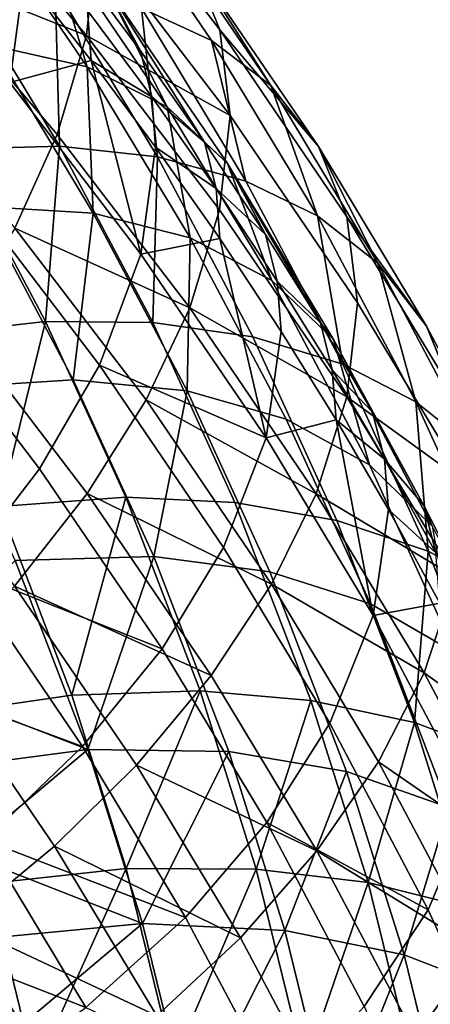
# Model space of a CAD drawing. Units: metres. Extents: x -9 to 2.1, y 0.3 to 4.9.
# Drawn here: x -1.3 to -1.3, y 0.6 to 0.6 of the extents above; entities that cross this region are included whole.
import ezdxf

# ---------------------------------------------------------------- set-up
doc = ezdxf.new("R2010")
doc.units = ezdxf.units.M
doc.linetypes.add('AUSGEZOGEN', pattern=[0])
doc.layers.add('Text Allgemein', color=7, linetype='AUSGEZOGEN', lineweight=25)
doc.layers.add('Vorh. Geländer', color=254, linetype='AUSGEZOGEN', lineweight=13)
doc.styles.add('ARIAL', font='ARIAL.TTF')

msp = doc.modelspace()

# ---------------------------------------------------------------- linework, layer by layer
at = {"layer": 'Vorh. Geländer', "color": 9, "linetype": 'AUSGEZOGEN', "lineweight": 25, "transparency": 33554687}
for points in [[(-1.286392, 0.582901, 0.47334), (-1.290461, 0.588235, 0.477815), (-1.290152, 0.585631, 0.481215), (-1.286074, 0.580286, 0.47673)], [(-1.287243, 0.585015, 0.470089), (-1.290461, 0.588235, 0.477815), (-1.286392, 0.582901, 0.47334)], [(-1.286638, 0.582582, 0.458963), (-1.29042, 0.588142, 0.463628), (-1.288658, 0.586831, 0.466707), (-1.28483, 0.581203, 0.461985)], [(-1.288781, 0.583569, 0.456153), (-1.29042, 0.588142, 0.463628), (-1.286638, 0.582582, 0.458963)], [(-1.290462, 0.58273, 0.484375), (-1.294826, 0.587876, 0.488693), (-1.295689, 0.584816, 0.491423)], [(-1.290152, 0.585631, 0.481215), (-1.294826, 0.587876, 0.488693), (-1.290462, 0.58273, 0.484375)], [(-1.292799, 0.581298, 0.483839), (-1.292365, 0.584585, 0.480338), (-1.29448, 0.587144, 0.482485)], [(-1.29044, 0.58177, 0.457032), (-1.294126, 0.587188, 0.461578), (-1.291746, 0.586062, 0.464967)], [(-1.293342, 0.582422, 0.454043), (-1.294126, 0.587188, 0.461578), (-1.29044, 0.58177, 0.457032)], [(-1.28483, 0.581203, 0.461985), (-1.288658, 0.586831, 0.466707), (-1.287243, 0.585015, 0.470089)], [(-1.287998, 0.580553, 0.460345), (-1.291746, 0.586062, 0.464967), (-1.28995, 0.584395, 0.468498)], [(-1.29044, 0.58177, 0.457032), (-1.291746, 0.586062, 0.464967), (-1.287998, 0.580553, 0.460345)], [(-1.286074, 0.580286, 0.47673), (-1.290152, 0.585631, 0.481215), (-1.290462, 0.58273, 0.484375)], [(-1.283378, 0.579333, 0.465321), (-1.287243, 0.585015, 0.470089), (-1.286392, 0.582901, 0.47334)], [(-1.28483, 0.581203, 0.461985), (-1.287243, 0.585015, 0.470089), (-1.283378, 0.579333, 0.465321)], [(-1.291352, 0.579701, 0.487131), (-1.295689, 0.584816, 0.491423), (-1.296945, 0.581909, 0.493552), (-1.292646, 0.57684, 0.489299)], [(-1.290462, 0.58273, 0.484375), (-1.295689, 0.584816, 0.491423), (-1.291352, 0.579701, 0.487131)], [(-1.288813, 0.582266, 0.472014), (-1.290774, 0.584908, 0.47423), (-1.290431, 0.5835, 0.476219), (-1.288466, 0.580852, 0.473998)], [(-1.290774, 0.584908, 0.47423), (-1.288813, 0.582266, 0.472014), (-1.28995, 0.584395, 0.468498)], [(-1.294499, 0.579256, 0.444549), (-1.294352, 0.584432, 0.450877), (-1.291288, 0.579345, 0.446608)], [(-1.291288, 0.579345, 0.446608), (-1.294352, 0.584432, 0.450877), (-1.291416, 0.584213, 0.453377)], [(-1.290317, 0.581972, 0.478145), (-1.292365, 0.584585, 0.480338), (-1.292799, 0.581298, 0.483839)], [(-1.290431, 0.5835, 0.476219), (-1.292365, 0.584585, 0.480338), (-1.290317, 0.581972, 0.478145)], [(-1.28995, 0.584395, 0.468498), (-1.288813, 0.582266, 0.472014), (-1.286856, 0.579474, 0.46967)], [(-1.286156, 0.578817, 0.463818), (-1.28995, 0.584395, 0.468498), (-1.286856, 0.579474, 0.46967)], [(-1.287998, 0.580553, 0.460345), (-1.28995, 0.584395, 0.468498), (-1.286156, 0.578817, 0.463818)], [(-1.288287, 0.57902, 0.449019), (-1.291416, 0.584213, 0.453377), (-1.288781, 0.583569, 0.456153)], [(-1.291288, 0.579345, 0.446608), (-1.291416, 0.584213, 0.453377), (-1.288287, 0.57902, 0.449019)], [(-1.288466, 0.580852, 0.473998), (-1.290431, 0.5835, 0.476219), (-1.290317, 0.581972, 0.478145)], [(-1.285596, 0.578281, 0.451716), (-1.288781, 0.583569, 0.456153), (-1.286638, 0.582582, 0.458963)], [(-1.288287, 0.57902, 0.449019), (-1.288781, 0.583569, 0.456153), (-1.285596, 0.578281, 0.451716)], [(-1.282504, 0.577186, 0.468545), (-1.286392, 0.582901, 0.47334), (-1.286074, 0.580286, 0.47673), (-1.282179, 0.574559, 0.471925)], [(-1.283378, 0.579333, 0.465321), (-1.286392, 0.582901, 0.47334), (-1.282504, 0.577186, 0.468545)], [(-1.286393, 0.577396, 0.4799), (-1.290462, 0.58273, 0.484375), (-1.291352, 0.579701, 0.487131), (-1.287308, 0.5744, 0.482683)], [(-1.286074, 0.580286, 0.47673), (-1.290462, 0.58273, 0.484375), (-1.286393, 0.577396, 0.4799)], [(-1.283406, 0.577217, 0.454461), (-1.286638, 0.582582, 0.458963), (-1.28483, 0.581203, 0.461985)], [(-1.285596, 0.578281, 0.451716), (-1.286638, 0.582582, 0.458963), (-1.283406, 0.577217, 0.454461)], [(-1.293672, 0.577507, 0.447191), (-1.293342, 0.582422, 0.454043), (-1.290255, 0.577298, 0.449744)], [(-1.290255, 0.577298, 0.449744), (-1.293342, 0.582422, 0.454043), (-1.29044, 0.58177, 0.457032)], [(-1.286856, 0.579474, 0.46967), (-1.288813, 0.582266, 0.472014), (-1.288466, 0.580852, 0.473998)], [(-1.292799, 0.581298, 0.483839), (-1.288796, 0.57605, 0.479436), (-1.290317, 0.581972, 0.478145)], [(-1.288796, 0.57605, 0.479436), (-1.28835, 0.579322, 0.475921), (-1.290317, 0.581972, 0.478145)], [(-1.288466, 0.580852, 0.473998), (-1.290317, 0.581972, 0.478145), (-1.28835, 0.579322, 0.475921)], [(-1.287291, 0.576542, 0.452645), (-1.29044, 0.58177, 0.457032), (-1.287998, 0.580553, 0.460345)], [(-1.290255, 0.577298, 0.449744), (-1.29044, 0.58177, 0.457032), (-1.287291, 0.576542, 0.452645)], [(-1.288796, 0.57605, 0.479436), (-1.292799, 0.581298, 0.483839), (-1.294032, 0.577856, 0.486759), (-1.290063, 0.572654, 0.482394)], [(-1.281558, 0.575772, 0.457428), (-1.28483, 0.581203, 0.461985), (-1.283378, 0.579333, 0.465321)], [(-1.283406, 0.577217, 0.454461), (-1.28483, 0.581203, 0.461985), (-1.281558, 0.575772, 0.457428)], [(-1.286856, 0.579474, 0.46967), (-1.288466, 0.580852, 0.473998), (-1.286504, 0.578053, 0.471649)], [(-1.286504, 0.578053, 0.471649), (-1.288466, 0.580852, 0.473998), (-1.28835, 0.579322, 0.475921)], [(-1.284795, 0.575236, 0.455884), (-1.287998, 0.580553, 0.460345), (-1.286156, 0.578817, 0.463818)], [(-1.287291, 0.576542, 0.452645), (-1.287998, 0.580553, 0.460345), (-1.284795, 0.575236, 0.455884)], [(-1.282179, 0.574559, 0.471925), (-1.286074, 0.580286, 0.47673), (-1.286393, 0.577396, 0.4799), (-1.282505, 0.571682, 0.475104)], [(-1.287308, 0.5744, 0.482683), (-1.291352, 0.579701, 0.487131), (-1.292646, 0.57684, 0.489299)], [(-1.29551, 0.573562, 0.438406), (-1.294499, 0.579256, 0.444549), (-1.291713, 0.573987, 0.440127)], [(-1.291713, 0.573987, 0.440127), (-1.294499, 0.579256, 0.444549), (-1.291288, 0.579345, 0.446608)], [(-1.291713, 0.573987, 0.440127), (-1.291288, 0.579345, 0.446608), (-1.288438, 0.573956, 0.442086)], [(-1.288438, 0.573956, 0.442086), (-1.291288, 0.579345, 0.446608), (-1.288287, 0.57902, 0.449019)], [(-1.286386, 0.57652, 0.473571), (-1.28835, 0.579322, 0.475921), (-1.288796, 0.57605, 0.479436)], [(-1.286504, 0.578053, 0.471649), (-1.28835, 0.579322, 0.475921), (-1.286386, 0.57652, 0.473571)], [(-1.284989, 0.576644, 0.467296), (-1.286856, 0.579474, 0.46967), (-1.286504, 0.578053, 0.471649)], [(-1.286856, 0.579474, 0.46967), (-1.284989, 0.576644, 0.467296), (-1.286156, 0.578817, 0.463818)], [(-1.280074, 0.573849, 0.46072), (-1.283378, 0.579333, 0.465321), (-1.282504, 0.577186, 0.468545)], [(-1.281558, 0.575772, 0.457428), (-1.283378, 0.579333, 0.465321), (-1.280074, 0.573849, 0.46072)], [(-1.288438, 0.573956, 0.442086), (-1.288287, 0.57902, 0.449019), (-1.285378, 0.573518, 0.444403)], [(-1.285378, 0.573518, 0.444403), (-1.288287, 0.57902, 0.449019), (-1.285596, 0.578281, 0.451716), (-1.282633, 0.572678, 0.447014)], [(-1.286156, 0.578817, 0.463818), (-1.284989, 0.576644, 0.467296), (-1.283314, 0.573946, 0.465032)], [(-1.282913, 0.573434, 0.459301), (-1.286156, 0.578817, 0.463818), (-1.283314, 0.573946, 0.465032)], [(-1.284795, 0.575236, 0.455884), (-1.286156, 0.578817, 0.463818), (-1.282913, 0.573434, 0.459301)], [(-1.284989, 0.576644, 0.467296), (-1.286504, 0.578053, 0.471649), (-1.284633, 0.575217, 0.469269)], [(-1.284633, 0.575217, 0.469269), (-1.286504, 0.578053, 0.471649), (-1.286386, 0.57652, 0.473571), (-1.284513, 0.573682, 0.471189)], [(-1.282633, 0.572678, 0.447014), (-1.285596, 0.578281, 0.451716), (-1.283406, 0.577217, 0.454461)], [(-1.290063, 0.572654, 0.482394), (-1.294032, 0.577856, 0.486759), (-1.29581, 0.574622, 0.488907), (-1.291892, 0.569486, 0.484597)], [(-1.295033, 0.571935, 0.440625), (-1.293672, 0.577507, 0.447191), (-1.29087, 0.572207, 0.442744)], [(-1.29087, 0.572207, 0.442744), (-1.293672, 0.577507, 0.447191), (-1.290255, 0.577298, 0.449744)], [(-1.29087, 0.572207, 0.442744), (-1.290255, 0.577298, 0.449744), (-1.287385, 0.57187, 0.445189)], [(-1.287385, 0.57187, 0.445189), (-1.290255, 0.577298, 0.449744), (-1.287291, 0.576542, 0.452645)], [(-1.282505, 0.571682, 0.475104), (-1.286393, 0.577396, 0.4799), (-1.287308, 0.5744, 0.482683)], [(-1.2804, 0.571532, 0.449691), (-1.283406, 0.577217, 0.454461), (-1.281558, 0.575772, 0.457428)], [(-1.282633, 0.572678, 0.447014), (-1.283406, 0.577217, 0.454461), (-1.2804, 0.571532, 0.449691)], [(-1.279182, 0.571671, 0.463917), (-1.282504, 0.577186, 0.468545), (-1.282179, 0.574559, 0.471925), (-1.278849, 0.569032, 0.467287)], [(-1.280074, 0.573849, 0.46072), (-1.282504, 0.577186, 0.468545), (-1.279182, 0.571671, 0.463917)], [(-1.288638, 0.571587, 0.484891), (-1.292646, 0.57684, 0.489299), (-1.294396, 0.573911, 0.491111), (-1.290437, 0.568723, 0.486757)], [(-1.287308, 0.5744, 0.482683), (-1.292646, 0.57684, 0.489299), (-1.288638, 0.571587, 0.484891)], [(-1.288796, 0.57605, 0.479436), (-1.284971, 0.570428, 0.474718), (-1.286386, 0.57652, 0.473571)], [(-1.287385, 0.57187, 0.445189), (-1.287291, 0.576542, 0.452645), (-1.284362, 0.571003, 0.447997)], [(-1.284362, 0.571003, 0.447997), (-1.287291, 0.576542, 0.452645), (-1.284795, 0.575236, 0.455884), (-1.281817, 0.569604, 0.451157)], [(-1.284971, 0.570428, 0.474718), (-1.284513, 0.573682, 0.471189), (-1.286386, 0.57652, 0.473571)], [(-1.283314, 0.573946, 0.465032), (-1.284989, 0.576644, 0.467296), (-1.284633, 0.575217, 0.469269)], [(-1.284971, 0.570428, 0.474718), (-1.288796, 0.57605, 0.479436), (-1.290063, 0.572654, 0.482394)], [(-1.278516, 0.570018, 0.4526), (-1.281558, 0.575772, 0.457428), (-1.280074, 0.573849, 0.46072)], [(-1.2804, 0.571532, 0.449691), (-1.281558, 0.575772, 0.457428), (-1.278516, 0.570018, 0.4526)], [(-1.281817, 0.569604, 0.451157), (-1.284795, 0.575236, 0.455884), (-1.282913, 0.573434, 0.459301)], [(-1.283314, 0.573946, 0.465032), (-1.284633, 0.575217, 0.469269), (-1.282953, 0.572513, 0.467)], [(-1.282953, 0.572513, 0.467), (-1.284633, 0.575217, 0.469269), (-1.284513, 0.573682, 0.471189), (-1.282833, 0.570976, 0.468918)], [(-1.291892, 0.569486, 0.484597), (-1.29581, 0.574622, 0.488907), (-1.298116, 0.571456, 0.490468), (-1.294262, 0.566404, 0.48623)], [(-1.278849, 0.569032, 0.467287), (-1.282179, 0.574559, 0.471925), (-1.282505, 0.571682, 0.475104)], [(-1.283444, 0.568721, 0.477917), (-1.287308, 0.5744, 0.482683), (-1.288638, 0.571587, 0.484891)], [(-1.282505, 0.571682, 0.475104), (-1.287308, 0.5744, 0.482683), (-1.283444, 0.568721, 0.477917)], [(-1.290437, 0.568723, 0.486757), (-1.294396, 0.573911, 0.491111), (-1.296558, 0.571004, 0.492501), (-1.292661, 0.565895, 0.488214)], [(-1.293121, 0.568328, 0.434015), (-1.29551, 0.573562, 0.438406), (-1.291713, 0.573987, 0.440127)], [(-1.293121, 0.568328, 0.434015), (-1.291713, 0.573987, 0.440127), (-1.289259, 0.568611, 0.435617)], [(-1.289259, 0.568611, 0.435617), (-1.291713, 0.573987, 0.440127), (-1.288438, 0.573956, 0.442086), (-1.285928, 0.568457, 0.437472)], [(-1.285928, 0.568457, 0.437472), (-1.288438, 0.573956, 0.442086), (-1.285378, 0.573518, 0.444403), (-1.282816, 0.567905, 0.439693)], [(-1.281721, 0.571219, 0.462744), (-1.283314, 0.573946, 0.465032), (-1.282953, 0.572513, 0.467)], [(-1.283314, 0.573946, 0.465032), (-1.281721, 0.571219, 0.462744), (-1.282913, 0.573434, 0.459301)], [(-1.277003, 0.56804, 0.455845), (-1.280074, 0.573849, 0.46072), (-1.279182, 0.571671, 0.463917)], [(-1.278516, 0.570018, 0.4526), (-1.280074, 0.573849, 0.46072), (-1.277003, 0.56804, 0.455845)], [(-1.282816, 0.567905, 0.439693), (-1.285378, 0.573518, 0.444403), (-1.282633, 0.572678, 0.447014), (-1.280024, 0.566962, 0.442218)], [(-1.282833, 0.570976, 0.468918), (-1.284513, 0.573682, 0.471189), (-1.284971, 0.570428, 0.474718)], [(-1.282913, 0.573434, 0.459301), (-1.281721, 0.571219, 0.462744), (-1.280156, 0.56836, 0.460344)], [(-1.279898, 0.567731, 0.454515), (-1.282913, 0.573434, 0.459301), (-1.280156, 0.56836, 0.460344)], [(-1.281817, 0.569604, 0.451157), (-1.282913, 0.573434, 0.459301), (-1.279898, 0.567731, 0.454515)], [(-1.286272, 0.56708, 0.477717), (-1.290063, 0.572654, 0.482394), (-1.291892, 0.569486, 0.484597), (-1.288148, 0.563982, 0.479979)], [(-1.284971, 0.570428, 0.474718), (-1.290063, 0.572654, 0.482394), (-1.286272, 0.56708, 0.477717)], [(-1.280024, 0.566962, 0.442218), (-1.282633, 0.572678, 0.447014), (-1.2804, 0.571532, 0.449691)], [(-1.281721, 0.571219, 0.462744), (-1.282953, 0.572513, 0.467), (-1.281357, 0.569779, 0.464706)], [(-1.281357, 0.569779, 0.464706), (-1.282953, 0.572513, 0.467), (-1.282833, 0.570976, 0.468918)], [(-1.292636, 0.566683, 0.436219), (-1.295033, 0.571935, 0.440625), (-1.29087, 0.572207, 0.442744), (-1.288402, 0.566799, 0.438207)], [(-1.288402, 0.566799, 0.438207), (-1.29087, 0.572207, 0.442744), (-1.287385, 0.57187, 0.445189)], [(-1.288402, 0.566799, 0.438207), (-1.287385, 0.57187, 0.445189), (-1.284857, 0.566332, 0.440542)], [(-1.284857, 0.566332, 0.440542), (-1.287385, 0.57187, 0.445189), (-1.284362, 0.571003, 0.447997), (-1.281782, 0.565351, 0.443255)], [(-1.28481, 0.565959, 0.480168), (-1.288638, 0.571587, 0.484891), (-1.290437, 0.568723, 0.486757)], [(-1.283444, 0.568721, 0.477917), (-1.288638, 0.571587, 0.484891), (-1.28481, 0.565959, 0.480168)], [(-1.279183, 0.566167, 0.470477), (-1.282505, 0.571682, 0.475104), (-1.283444, 0.568721, 0.477917)], [(-1.278849, 0.569032, 0.467287), (-1.282505, 0.571682, 0.475104), (-1.279183, 0.566167, 0.470477)], [(-1.277753, 0.565732, 0.444824), (-1.2804, 0.571532, 0.449691), (-1.278516, 0.570018, 0.4526)], [(-1.280024, 0.566962, 0.442218), (-1.2804, 0.571532, 0.449691), (-1.277753, 0.565732, 0.444824)], [(-1.280156, 0.56836, 0.460344), (-1.281721, 0.571219, 0.462744), (-1.281357, 0.569779, 0.464706)], [(-1.284971, 0.570428, 0.474718), (-1.281703, 0.565002, 0.470165), (-1.282833, 0.570976, 0.468918)], [(-1.281782, 0.565351, 0.443255), (-1.284362, 0.571003, 0.447997), (-1.281817, 0.569604, 0.451157), (-1.279194, 0.563857, 0.446335)], [(-1.281703, 0.565002, 0.470165), (-1.281235, 0.56824, 0.466623), (-1.282833, 0.570976, 0.468918)], [(-1.281357, 0.569779, 0.464706), (-1.282833, 0.570976, 0.468918), (-1.281235, 0.56824, 0.466623)], [(-1.281703, 0.565002, 0.470165), (-1.284971, 0.570428, 0.474718), (-1.286272, 0.56708, 0.477717), (-1.283031, 0.561701, 0.473203)], [(-1.279194, 0.563857, 0.446335), (-1.281817, 0.569604, 0.451157), (-1.279898, 0.567731, 0.454515)], [(-1.280156, 0.56836, 0.460344), (-1.281357, 0.569779, 0.464706), (-1.279788, 0.566912, 0.462301)], [(-1.279788, 0.566912, 0.462301), (-1.281357, 0.569779, 0.464706), (-1.281235, 0.56824, 0.466623)], [(-1.288148, 0.563982, 0.479979), (-1.291892, 0.569486, 0.484597), (-1.294262, 0.566404, 0.48623)], [(-1.286656, 0.563163, 0.482092), (-1.290437, 0.568723, 0.486757), (-1.292661, 0.565895, 0.488214)], [(-1.28481, 0.565959, 0.480168), (-1.290437, 0.568723, 0.486757), (-1.286656, 0.563163, 0.482092)], [(-1.280142, 0.56324, 0.473318), (-1.283444, 0.568721, 0.477917), (-1.28481, 0.565959, 0.480168)], [(-1.279183, 0.566167, 0.470477), (-1.283444, 0.568721, 0.477917), (-1.280142, 0.56324, 0.473318)], [(-1.29091, 0.562564, 0.429178), (-1.293121, 0.568328, 0.434015), (-1.289259, 0.568611, 0.435617)], [(-1.29091, 0.562564, 0.429178), (-1.289259, 0.568611, 0.435617), (-1.286987, 0.56269, 0.430648)], [(-1.286987, 0.56269, 0.430648), (-1.289259, 0.568611, 0.435617), (-1.285928, 0.568457, 0.437472), (-1.283605, 0.562401, 0.432391)], [(-1.283605, 0.562401, 0.432391), (-1.285928, 0.568457, 0.437472), (-1.282816, 0.567905, 0.439693), (-1.280444, 0.561723, 0.434505)], [(-1.295051, 0.561956, 0.428192), (-1.293121, 0.568328, 0.434015), (-1.29091, 0.562564, 0.429178)], [(-1.279665, 0.565371, 0.464215), (-1.281235, 0.56824, 0.466623), (-1.281703, 0.565002, 0.470165)], [(-1.279788, 0.566912, 0.462301), (-1.281235, 0.56824, 0.466623), (-1.279665, 0.565371, 0.464215)], [(-1.278682, 0.565472, 0.457921), (-1.280156, 0.56836, 0.460344), (-1.279788, 0.566912, 0.462301)], [(-1.280156, 0.56836, 0.460344), (-1.278682, 0.565472, 0.457921), (-1.279898, 0.567731, 0.454515)], [(-1.280444, 0.561723, 0.434505), (-1.282816, 0.567905, 0.439693), (-1.280024, 0.566962, 0.442218)], [(-1.283031, 0.561701, 0.473203), (-1.286272, 0.56708, 0.477717), (-1.288148, 0.563982, 0.479979), (-1.284948, 0.558671, 0.475522)], [(-1.280444, 0.561723, 0.434505), (-1.280024, 0.566962, 0.442218), (-1.277609, 0.560666, 0.436936)], [(-1.277609, 0.560666, 0.436936), (-1.280024, 0.566962, 0.442218), (-1.277753, 0.565732, 0.444824)], [(-1.292636, 0.566683, 0.436219), (-1.290417, 0.5609, 0.431366), (-1.296077, 0.563095, 0.432542)], [(-1.290417, 0.5609, 0.431366), (-1.292636, 0.566683, 0.436219), (-1.288402, 0.566799, 0.438207)], [(-1.290417, 0.5609, 0.431366), (-1.288402, 0.566799, 0.438207), (-1.286117, 0.560844, 0.433209)], [(-1.286117, 0.560844, 0.433209), (-1.288402, 0.566799, 0.438207), (-1.284857, 0.566332, 0.440542), (-1.282517, 0.560233, 0.435424)], [(-1.29058, 0.560992, 0.481688), (-1.294262, 0.566404, 0.48623), (-1.297168, 0.563425, 0.48728)], [(-1.288148, 0.563982, 0.479979), (-1.294262, 0.566404, 0.48623), (-1.29058, 0.560992, 0.481688)], [(-1.282517, 0.560233, 0.435424), (-1.284857, 0.566332, 0.440542), (-1.281782, 0.565351, 0.443255), (-1.279394, 0.559127, 0.438032)], [(-1.276094, 0.560324, 0.465574), (-1.279183, 0.566167, 0.470477), (-1.280142, 0.56324, 0.473318)], [(-1.288937, 0.560421, 0.483621), (-1.292661, 0.565895, 0.488214), (-1.2951, 0.563328, 0.489175), (-1.29144, 0.557947, 0.484661)], [(-1.286656, 0.563163, 0.482092), (-1.292661, 0.565895, 0.488214), (-1.288937, 0.560421, 0.483621)], [(-1.281538, 0.560527, 0.47561), (-1.28481, 0.565959, 0.480168), (-1.286656, 0.563163, 0.482092), (-1.283424, 0.557798, 0.47759)], [(-1.280142, 0.56324, 0.473318), (-1.28481, 0.565959, 0.480168), (-1.281538, 0.560527, 0.47561)], [(-1.281703, 0.565002, 0.470165), (-1.278663, 0.559254, 0.465342), (-1.279665, 0.565371, 0.464215)], [(-1.279394, 0.559127, 0.438032), (-1.281782, 0.565351, 0.443255), (-1.279194, 0.563857, 0.446335)], [(-1.278663, 0.559254, 0.465342), (-1.281703, 0.565002, 0.470165), (-1.283031, 0.561701, 0.473203), (-1.280018, 0.556002, 0.468422)], [(-1.284948, 0.558671, 0.475522), (-1.288148, 0.563982, 0.479979), (-1.29058, 0.560992, 0.481688), (-1.287434, 0.555768, 0.477305)], [(-1.29144, 0.557947, 0.484661), (-1.2951, 0.563328, 0.489175), (-1.297901, 0.560847, 0.489722), (-1.294314, 0.555574, 0.485298)], [(-1.29058, 0.560992, 0.481688), (-1.297168, 0.563425, 0.48728), (-1.293562, 0.558124, 0.482832)], [(-1.290417, 0.5609, 0.431366), (-1.295051, 0.560284, 0.430184), (-1.296077, 0.563095, 0.432542)], [(-1.283424, 0.557798, 0.47759), (-1.286656, 0.563163, 0.482092), (-1.288937, 0.560421, 0.483621)], [(-1.277072, 0.557433, 0.468446), (-1.280142, 0.56324, 0.473318), (-1.281538, 0.560527, 0.47561)], [(-1.276094, 0.560324, 0.465574), (-1.280142, 0.56324, 0.473318), (-1.277072, 0.557433, 0.468446)], [(-1.289246, 0.55726, 0.424728), (-1.29091, 0.562564, 0.429178), (-1.286987, 0.56269, 0.430648)], [(-1.289246, 0.55726, 0.424728), (-1.286987, 0.56269, 0.430648), (-1.285279, 0.557242, 0.426077)], [(-1.285279, 0.557242, 0.426077), (-1.286987, 0.56269, 0.430648), (-1.283605, 0.562401, 0.432391)], [(-1.293436, 0.556804, 0.423869), (-1.295051, 0.561956, 0.428192), (-1.29091, 0.562564, 0.429178), (-1.289246, 0.55726, 0.424728)], [(-1.285279, 0.557242, 0.426077), (-1.283605, 0.562401, 0.432391), (-1.281858, 0.556829, 0.427715)], [(-1.281858, 0.556829, 0.427715), (-1.283605, 0.562401, 0.432391), (-1.280444, 0.561723, 0.434505)], [(-1.280018, 0.556002, 0.468422), (-1.283031, 0.561701, 0.473203), (-1.284948, 0.558671, 0.475522)], [(-1.281858, 0.556829, 0.427715), (-1.280444, 0.561723, 0.434505), (-1.27866, 0.556034, 0.429732)], [(-1.27866, 0.556034, 0.429732), (-1.280444, 0.561723, 0.434505), (-1.277609, 0.560666, 0.436936), (-1.275792, 0.554874, 0.432075)], [(-1.294203, 0.557716, 0.428029), (-1.295051, 0.560284, 0.430184), (-1.290417, 0.5609, 0.431366)], [(-1.290417, 0.5609, 0.431366), (-1.288748, 0.555578, 0.4269), (-1.294203, 0.557716, 0.428029)], [(-1.287434, 0.555768, 0.477305), (-1.29058, 0.560992, 0.481688), (-1.293562, 0.558124, 0.482832)], [(-1.288748, 0.555578, 0.4269), (-1.290417, 0.5609, 0.431366), (-1.286117, 0.560844, 0.433209)], [(-1.288748, 0.555578, 0.4269), (-1.286117, 0.560844, 0.433209), (-1.284398, 0.555364, 0.428611)], [(-1.284398, 0.555364, 0.428611), (-1.286117, 0.560844, 0.433209), (-1.282517, 0.560233, 0.435424)], [(-1.285755, 0.555138, 0.479188), (-1.288937, 0.560421, 0.483621), (-1.29144, 0.557947, 0.484661)], [(-1.283424, 0.557798, 0.47759), (-1.288937, 0.560421, 0.483621), (-1.285755, 0.555138, 0.479188)], [(-1.278495, 0.554772, 0.470782), (-1.281538, 0.560527, 0.47561), (-1.283424, 0.557798, 0.47759)], [(-1.277072, 0.557433, 0.468446), (-1.281538, 0.560527, 0.47561), (-1.278495, 0.554772, 0.470782)], [(-1.284398, 0.555364, 0.428611), (-1.282517, 0.560233, 0.435424), (-1.280757, 0.554621, 0.430715)], [(-1.280757, 0.554621, 0.430715), (-1.282517, 0.560233, 0.435424), (-1.279394, 0.559127, 0.438032)], [(-1.280757, 0.554621, 0.430715), (-1.279394, 0.559127, 0.438032), (-1.277598, 0.5534, 0.433227)], [(-1.275986, 0.553389, 0.460421), (-1.278663, 0.559254, 0.465342), (-1.280018, 0.556002, 0.468422), (-1.277365, 0.550188, 0.463543)], [(-1.281973, 0.553044, 0.470801), (-1.284948, 0.558671, 0.475522), (-1.287434, 0.555768, 0.477305), (-1.284508, 0.550235, 0.472662)], [(-1.280018, 0.556002, 0.468422), (-1.284948, 0.558671, 0.475522), (-1.281973, 0.553044, 0.470801)], [(-1.29048, 0.553009, 0.47854), (-1.293562, 0.558124, 0.482832), (-1.296952, 0.555533, 0.483336)], [(-1.288312, 0.552755, 0.480304), (-1.29144, 0.557947, 0.484661), (-1.294314, 0.555574, 0.485298)], [(-1.287434, 0.555768, 0.477305), (-1.293562, 0.558124, 0.482832), (-1.29048, 0.553009, 0.47854)], [(-1.285755, 0.555138, 0.479188), (-1.29144, 0.557947, 0.484661), (-1.288312, 0.552755, 0.480304)], [(-1.288748, 0.555578, 0.4269), (-1.293436, 0.555133, 0.425861), (-1.294203, 0.557716, 0.428029)], [(-1.280418, 0.552114, 0.472821), (-1.283424, 0.557798, 0.47759), (-1.285755, 0.555138, 0.479188), (-1.282796, 0.549542, 0.474492)], [(-1.278495, 0.554772, 0.470782), (-1.283424, 0.557798, 0.47759), (-1.280418, 0.552114, 0.472821)], [(-1.29203, 0.551068, 0.419056), (-1.293436, 0.556804, 0.423869), (-1.289246, 0.55726, 0.424728)], [(-1.29203, 0.551068, 0.419056), (-1.289246, 0.55726, 0.424728), (-1.287799, 0.551355, 0.419772)], [(-1.287799, 0.551355, 0.419772), (-1.289246, 0.55726, 0.424728), (-1.285279, 0.557242, 0.426077)], [(-1.287799, 0.551355, 0.419772), (-1.285279, 0.557242, 0.426077), (-1.283792, 0.551176, 0.420987)], [(-1.283792, 0.551176, 0.420987), (-1.285279, 0.557242, 0.426077), (-1.281858, 0.556829, 0.427715)], [(-1.296254, 0.550315, 0.418898), (-1.293436, 0.556804, 0.423869), (-1.29203, 0.551068, 0.419056)], [(-1.283792, 0.551176, 0.420987), (-1.281858, 0.556829, 0.427715), (-1.280337, 0.550624, 0.422509)], [(-1.280337, 0.550624, 0.422509), (-1.281858, 0.556829, 0.427715), (-1.27866, 0.556034, 0.429732), (-1.277108, 0.5497, 0.424417)], [(-1.284508, 0.550235, 0.472662), (-1.287434, 0.555768, 0.477305), (-1.29048, 0.553009, 0.47854)], [(-1.277365, 0.550188, 0.463543), (-1.280018, 0.556002, 0.468422), (-1.281973, 0.553044, 0.470801), (-1.279353, 0.547303, 0.465984)], [(-1.291249, 0.550486, 0.481028), (-1.294314, 0.555574, 0.485298), (-1.297689, 0.553267, 0.485473)], [(-1.29048, 0.553009, 0.47854), (-1.296952, 0.555533, 0.483336), (-1.293945, 0.550539, 0.479146)], [(-1.288312, 0.552755, 0.480304), (-1.294314, 0.555574, 0.485298), (-1.291249, 0.550486, 0.481028)], [(-1.292683, 0.552272, 0.42346), (-1.293436, 0.555133, 0.425861), (-1.288748, 0.555578, 0.4269)], [(-1.288748, 0.555578, 0.4269), (-1.287295, 0.549652, 0.421928), (-1.292683, 0.552272, 0.42346)], [(-1.287295, 0.549652, 0.421928), (-1.288748, 0.555578, 0.4269), (-1.284398, 0.555364, 0.428611)], [(-1.282796, 0.549542, 0.474492), (-1.285755, 0.555138, 0.479188), (-1.288312, 0.552755, 0.480304)], [(-1.287295, 0.549652, 0.421928), (-1.284398, 0.555364, 0.428611), (-1.282902, 0.549262, 0.423491)], [(-1.282902, 0.549262, 0.423491), (-1.284398, 0.555364, 0.428611), (-1.280757, 0.554621, 0.430715)], [(-1.282902, 0.549262, 0.423491), (-1.280757, 0.554621, 0.430715), (-1.279225, 0.548371, 0.425471)], [(-1.279225, 0.548371, 0.425471), (-1.280757, 0.554621, 0.430715), (-1.277598, 0.5534, 0.433227)], [(-1.275815, 0.548901, 0.465855), (-1.278495, 0.554772, 0.470782), (-1.280418, 0.552114, 0.472821), (-1.277771, 0.546315, 0.467955)], [(-1.291249, 0.550486, 0.481028), (-1.297689, 0.553267, 0.485473), (-1.294697, 0.548301, 0.481306)]]:
    msp.add_3dface(points, dxfattribs=at)

# ---------------------------------------------------------------- texts
at = {"layer": 'Text Allgemein', "color": 1, "linetype": 'AUSGEZOGEN', "lineweight": 25, "transparency": 33554687, "insert": (-2.328754, 0.789646), "char_height": 0.18, "width": 1.74778358, "attachment_point": 1, "line_spacing_factor": 1.024096, "style": 'ARIAL'}
msp.add_mtext('\\A1;{\\fArial|i0|b0;\\H0.180000;\\W0.833333;\\C1;HAGS-Equipment}\\P{\\fArial|i0|b0;\\H0.180000;\\W0.833333;\\C1;to be added}\\P', dxfattribs=at)

doc.saveas('drawing.dxf')
